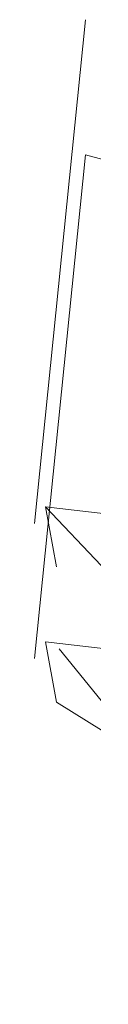
# Model space of a CAD drawing. Units: metres. Extents: x 3.16 to 10.59, y -8.04 to -0.62.
# Drawn here: x 8.84 to 8.85, y -4.77 to -4.76 of the extents above; entities that cross this region are included whole.
import ezdxf

# ---------------------------------------------------------------- set-up
doc = ezdxf.new("R2010")
doc.units = ezdxf.units.M
doc.header["$MEASUREMENT"] = 0

# ---------------------------------------------------------------- blocks, each defined once
blk = doc.blocks.new('1eba7474-f9f3-4851-8fa3-8ccb91fcaf2c')
at = {"color": 18, "lineweight": 9, "true_color": 0x000000}
blk.add_lwpolyline([(8.845412, -4.768184), (8.844655, -4.767247)], dxfattribs=at)
blk = doc.blocks.new('067867ac-ab94-4636-aca2-6612b3768831')
at = {"color": 18, "lineweight": 9, "true_color": 0x000000}
blk.add_lwpolyline([(8.846103, -4.758569), (8.84513, -4.75831)], dxfattribs=at)
blk = doc.blocks.new('a4213390-835e-4e72-ac67-dcf81b9ea697')
at = {"color": 18, "lineweight": 9, "true_color": 0x000000}
for points in [[(8.844409, -4.76712), (8.859922, -4.768924), (8.875525, -4.770601), (8.891419, -4.772204), (8.907778, -4.773676)], [(8.844409, -4.76712), (8.844606, -4.768209)]]:
    blk.add_lwpolyline(points, dxfattribs=at)
blk = doc.blocks.new('3e2318a1-9d17-471c-a7aa-1882ca103a05')
at = {"color": 18, "lineweight": 9, "true_color": 0x000000}
blk.add_line((8.844209, -4.767423), (8.84513, -4.75831), dxfattribs=at)
blk = doc.blocks.new('2ada0fc4-092a-4338-a3ef-9b0203867827')
at = {"color": 18, "lineweight": 9, "true_color": 0x000000}
blk.add_lwpolyline([(8.844606, -4.768209), (8.846009, -4.769084), (8.847163, -4.769492), (8.84861, -4.769902), (8.850346, -4.77033)], dxfattribs=at)
blk = doc.blocks.new('ec4c91f7-932d-4a04-b717-1c46183d75f6')
at = {"color": 18, "lineweight": 9, "true_color": 0x000000}
blk.add_lwpolyline([(8.844409, -4.764677), (8.844607, -4.765766)], dxfattribs=at)
blk = doc.blocks.new('87688e73-29d7-47d8-b3cf-2401f387ea96')
at = {"color": 18, "lineweight": 9, "true_color": 0x000000}
blk.add_lwpolyline([(8.845158, -4.756208)], dxfattribs=at)
blk = doc.blocks.new('272f40e3-bd19-4514-ad27-b16fb56909d9')
at = {"color": 18, "lineweight": 9, "true_color": 0x000000}
blk.add_lwpolyline([(8.844409, -4.764677), (8.859922, -4.766481), (8.875526, -4.768158), (8.891419, -4.769761)], dxfattribs=at)
blk = doc.blocks.new('5adc16d3-237f-489c-9e6a-550e245de6a6')
at = {"color": 18, "lineweight": 9, "true_color": 0x000000}
blk.add_line((8.844209, -4.76498), (8.84513, -4.755868), dxfattribs=at)
blk = doc.blocks.new('5fa5225c-a335-41fa-bedf-fdb9a5249f6c')
at = {"color": 18, "lineweight": 9, "true_color": 0x000000}
blk.add_lwpolyline([(8.844409, -4.764677), (8.845413, -4.765741)], dxfattribs=at)
blk = doc.blocks.new('85e4ad71-a858-44e5-9ca3-73a793ae6715')
for name in ['3e2318a1-9d17-471c-a7aa-1882ca103a05', '2ada0fc4-092a-4338-a3ef-9b0203867827', '5adc16d3-237f-489c-9e6a-550e245de6a6', '87688e73-29d7-47d8-b3cf-2401f387ea96', '272f40e3-bd19-4514-ad27-b16fb56909d9', '067867ac-ab94-4636-aca2-6612b3768831', 'ec4c91f7-932d-4a04-b717-1c46183d75f6', '5fa5225c-a335-41fa-bedf-fdb9a5249f6c', 'a4213390-835e-4e72-ac67-dcf81b9ea697', '1eba7474-f9f3-4851-8fa3-8ccb91fcaf2c']:
    blk.add_blockref(name, (0, 0))

msp = doc.modelspace()

# ---------------------------------------------------------------- block references
msp.add_blockref('85e4ad71-a858-44e5-9ca3-73a793ae6715', (0, 0))

doc.saveas('drawing.dxf')
